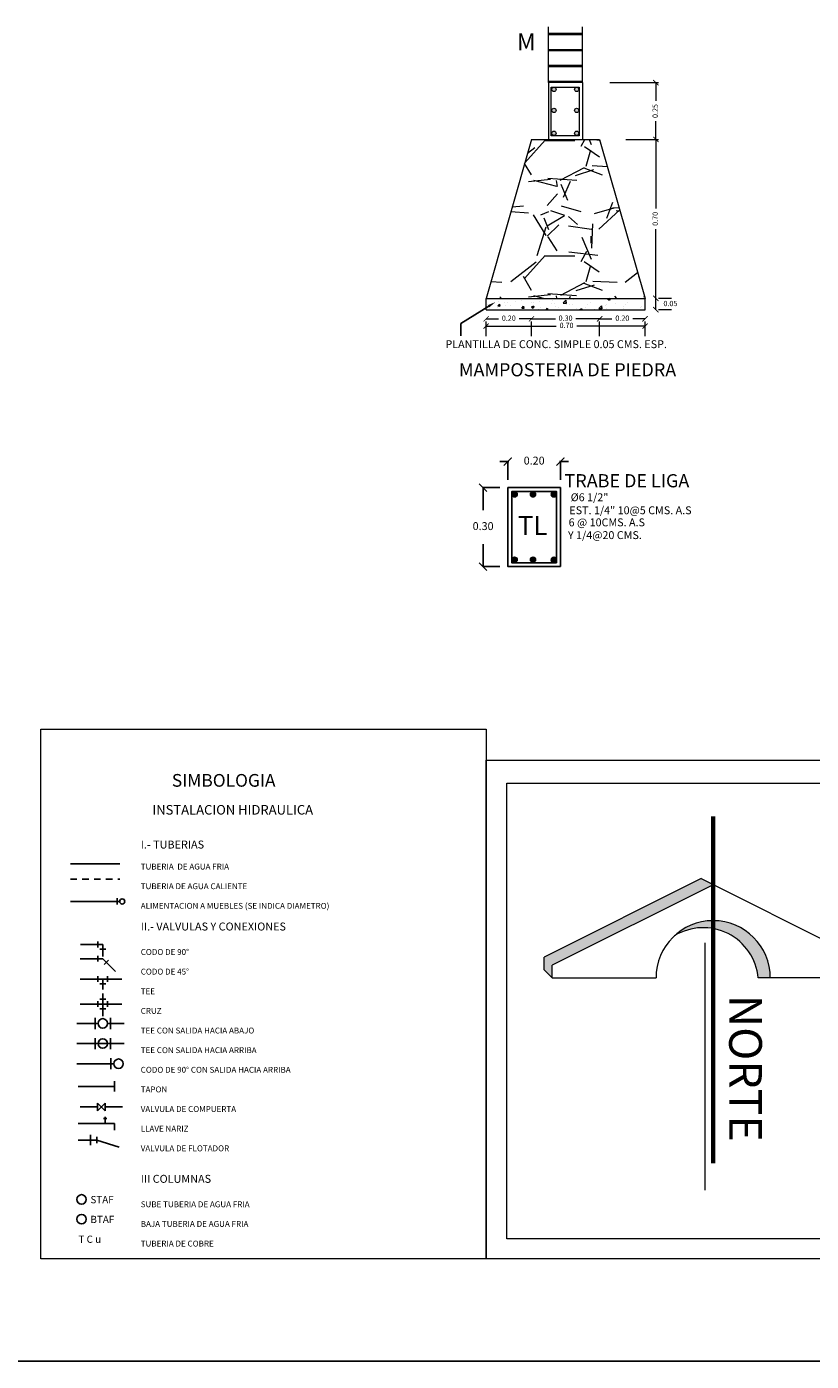
# Model space of a CAD drawing. Units: millimetres. Extents: x 292 to 634, y 182 to 328.
# Drawn here: x 336 to 351, y 183 to 208 of the extents above; entities that cross this region are included whole.
import ezdxf

# ---------------------------------------------------------------- set-up
doc = ezdxf.new("R2010")
doc.units = ezdxf.units.MM
doc.linetypes.add('HIDDEN2', pattern=[0.1875, 0.125, -0.0625])
for name, color, linetype in [('ARQUITECTONICO', 7, 'Continuous'), ('estrucdural', 94, 'Continuous'), ('marquezina', 123, 'Continuous'), ('P.ARQ.01', 7, 'Continuous'), ('Tu', 52, 'Continuous')]:
    doc.layers.add(name, color=color, linetype=linetype)
for name, color, linetype, lineweight in [('EJES', 120, 'Continuous', 13), ('muros', 140, 'Continuous', 18), ('TEXT', 230, 'Continuous', 0)]:
    doc.layers.add(name, color=color, linetype=linetype, lineweight=lineweight)
doc.styles.get("Standard").update_dxf_attribs({"font": 'verdana.ttf', "height": 0.1})
doc.styles.add('style1', font='simplex.shx')
doc.styles.add('TEXT.COT', font='arial.ttf')
doc.styles.add('VERDANA', font='verdana.ttf', dxfattribs={"height": 0.1})

# ---------------------------------------------------------------- blocks, each defined once
blk = doc.blocks.new('_ArchTick')
at = {"color": 0, "linetype": 'ByBlock', "const_width": 0.15}
blk.add_lwpolyline([(-0.5, -0.5), (0.5, 0.5)], dxfattribs=at)

msp = doc.modelspace()

# ---------------------------------------------------------------- hatches: boundary and pattern name
at = {"layer": 'ARQUITECTONICO'}
h = msp.add_hatch(dxfattribs=at)
h.set_pattern_fill('AR-CONC', color=9, scale=0.0025, style=0)
h.set_pattern_definition([(49.99999999999999, (-19.52381383093791, 15.72449380255273), (0.45546167249001, -0.03984771384725772), [0.047625, -0.5238750000000001]), (355, (-19.52381383093791, 15.72449380255273), (-0.08810706493916748, 0.47764160720545), [0.0381, -0.4191]), (100.451, (-19.48585883093791, 15.72117317755273), (0.3673562541648981, 0.4377917195507297), [0.040475, -0.445225]), (46.18420000000001, (-19.52381383093791, 15.85149380255273), (0.6776976022303248, -0.1051058198318179), [0.0714375, -0.7858125]), (96.6356, (-19.46733908093791, 15.84273505255273), (0.5935105861655928, 0.6185638897251231), [0.0607125, -0.6678374999999999]), (351.1840000000001, (-19.52381383093791, 15.85149380255273), (0.5935115145348349, 0.6185627946514942), [0.05715, -0.62865]), (21, (-19.46031383093791, 15.81974380255273), (0.3790371995884582, -0.2556637962919063), [0.047625, -0.5238750000000001]), (326.0000000000001, (-19.46031383093791, 15.81974380255273), (0.1545050708691177, 0.4604699153057982), [0.0381, -0.4191]), (71.4514, (-19.42872758093791, 15.79843855255273), (0.5335412269253111, 0.2048071442901436), [0.040475, -0.445225]), (37.50000000000001, (-19.52381383093791, 15.72449380255273), (0.007721508126479541, 0.2113875971828828), [0, -0.41402, 0, -0.4254500000000001, 0, -0.4206875]), (7.499999999999999, (-19.52381383093791, 15.72449380255273), (0.1670491562757644, 0.2504514370452988), [0, -0.24257, 0, -0.404495, 0, -0.1603375]), (327.5, (-19.66541883093791, 15.72449380255273), (0.3389764879171785, -0.01432185998168365), [0, -0.15875, 0, -0.4953, 0, -0.657225]), (317.5, (-19.72891883093791, 15.72449380255273), (0.3703229534650451, 0.06356622758333254), [0, -0.206375, 0, -0.32893, 0, -0.466725])])
h.paths.add_polyline_path([(347.5736831283082, 202.771167084715), (347.5736831283082, 202.9867929139856), (344.55492151852, 202.9867929139856), (344.5549215185201, 202.771167084715)])
for points in [[(345.1459883608931, 199.2655705773979, 1), (345.0459883608931, 199.2655705773979, 1)], [(345.4959883608932, 199.2655705773979, 1), (345.3959883608933, 199.2655705773979, 1)], [(345.8908404734342, 199.2637527403969, 1), (345.7908404734343, 199.2637527403969, 1)], [(345.1459883608931, 198.0213672681522, 1), (345.0459883608931, 198.0213672681522, 1)], [(345.4959883608932, 198.0213672681522, 1), (345.3959883608933, 198.0213672681522, 1)], [(345.8908404734342, 198.0195494311512, 1), (345.7908404734343, 198.0195494311512, 1)]]:
    msp.add_hatch(color=4, dxfattribs=at).paths.add_polyline_path(points)
at = {"layer": 'EJES'}
h = msp.add_hatch(color=162, dxfattribs=at)
h.set_gradient(color1=(0, 51, 204), color2=(0, 26, 102), one_color=1, tint=0.2000000029802322)
h.paths.add_polyline_path([(348.8676308414131, 191.8501986789829), (348.6385273309789, 191.9647504341999), (345.6571610777773, 190.474067307599), (345.6571610777765, 190.2329231288293), (345.8100405903308, 190.0802593746714), (345.8100405903308, 190.3214035534419)])
h = msp.add_hatch(color=162, dxfattribs=at)
h.set_gradient(color1=(0, 51, 204), color2=(0, 26, 102), one_color=1, tint=0.2000000029802322)
h.paths.add_polyline_path([(349.7229714128613, 190.0802593746716), (349.9534066060162, 190.0802593746716, 0.4142135623730951), (348.8676308414131, 191.1660351392746), (348.8676308414131, 191.0161645119123, -0.3365819506242732)])
h.paths.add_polyline_path([(348.8676308414131, 191.0161645119123), (348.8676308414131, 191.1660351392746, 0.1877592512134512), (348.133588301293, 190.8803159728529, -0.1840366688082308)])
at = {"layer": 'muros'}
h = msp.add_hatch(color=256, dxfattribs=at)
h.paths.add_polyline_path([(346.3148629356818, 206.9549049004046, 1), (346.2338527181813, 206.9549049004046, 1)])
h.paths.add_polyline_path([(345.8823783723127, 206.9549049004046, 1), (345.8013681548122, 206.9549049004046, 1)])
h.paths.add_polyline_path([(345.8823783723127, 206.5568806114835, 1), (345.8013681548122, 206.5568806114835, 1)])
h.paths.add_polyline_path([(346.3148629356818, 206.5568806114835, 1), (346.2338527181813, 206.5568806114835, 1)])
h.paths.add_polyline_path([(346.3148629356818, 206.1215991072278, 1), (346.2338527181813, 206.1215991072278, 1)])
h.paths.add_polyline_path([(345.8823783723127, 206.1215991072278, 1), (345.8013681548122, 206.1215991072278, 1)])
h = msp.add_hatch(dxfattribs=at)
h.set_pattern_fill('GRAVEL', color=256, scale=0.08625033170822304, style=0)
h.set_pattern_definition([(228.0128, (-1018.92038417593, -629.6942293763582), (-17.5260822950035, -19.71685005579755), [0.2947354960166568, -29.17891846855039]), (184.9697, (-1019.117552434215, -629.913305218897), (26.28914363140943, 2.190742965351089), [0.5057762576536053, -50.0717675698918]), (132.5104, (-1019.621426872055, -629.9571203874049), (21.90756831338843, -24.09836621911515), [0.3566295965537947, -35.30631453376597]), (267.2737, (-1020.475822657956, -630.5048099937521), (2.190748912691579, 43.81515440875161), [0.4605810838384962, -45.597445362196]), (292.8337, (-1020.49773024221, -630.9648692630836), (-10.95382322493432, 26.28911605189294), [0.4516360619370367, -44.71199945687942]), (357.2737, (-1020.322469568179, -631.3811133639076), (-43.81515440875163, 2.190748912691582), [0.4605810838384964, -45.59744536219602]), (37.6942, (-1019.862410298848, -631.4030209481615), (-28.47987752294389, -21.90756472421301), [0.6090946675035684, -60.30028065750169]), (72.2553, (-1019.380443445262, -631.0305920158454), (15.33533965305549, 48.19669933631517), [0.5750482115650647, -56.92979019500774]), (121.4296, (-1019.205182771231, -630.4829024094983), (-17.5260719185439, 28.47982603040285), [0.4621404898357812, -45.75191970628546]), (175.2364, (-1019.446166198024, -630.0885658929282), (24.09832374996418, -2.190737865656792), [0.5276044916023214, -25.85258817589101]), (222.3974, (-1019.971948220117, -630.0447507244204), (-26.28910189578868, -24.09831132783132), [0.682307399070777, -67.54849978326564]), (138.8141, (-1018.306971816821, -630.5267175780059), (-15.33529920920332, 13.14453033277488), [0.2328802081287876, -23.05523116759827]), (171.4692, (-1018.482232490852, -630.3733644882287), (28.47981605608564, -4.381527890859604), [0.4430524289254333, -43.86226118888989]), (225, (-1018.92038417593, -630.3076417354671), (-4.596340998913268e-16, -2.190756932137042), [0.309818954025791, -2.788378348761972]), (203.1985999999999, (-1019.073737265708, -630.0447507244204), (10.95382906415847, 4.381536062440769), [0.1668435041597037, -16.51745602411496]), (291.8014, (-1019.227090355485, -630.110473477182), (-2.19075996227879, 6.57227950996411), [0.2359515824409174, -11.56168446482388]), (30.9638, (-1019.139460018469, -630.329549319721), (6.572268337162004, 4.381520265135587), [0.383227473845976, -12.39098140419843]), (161.5651, (-1018.810846254661, -630.1323810614359), (4.381518850216517, -2.190755167252463), [0.2771111032353986, -6.65067682768937]), (16.38950000000001, (-1020.49773024221, -630.110473477182), (21.90759634098371, 6.572261605461248), [0.388202392978907, -38.43211280520369]), (70.3462, (-1020.125301309894, -630.0009355559126), (-8.763009282945038, -24.09830860051651), [0.3256803900269331, -32.24227149983135]), (293.1986, (-1018.810846254661, -629.6942293763582), (-4.38153606244077, 10.95382906415847), [0.3336852833127731, -16.35064788259125]), (343.6105, (-1018.679400749137, -630.0009355559126), (-21.90759634098371, 6.572261605461255), [0.3882023929789062, -38.43211280520359]), (339.444, (-1020.49773024221, -631.4687437009231), (-10.95380572366734, 4.381511534350527), [0.3743566272297857, -18.34346179670975]), (294.7751, (-1020.147208894148, -631.6001892064465), (-10.9537665999743, 24.0983314892946), [0.313668306329928, -31.05322442690173]), (66.80140000000002, (-1018.788938670407, -631.884987801747), (4.381536062440771, 10.95382906415847), [0.3336852833127732, -16.35064788259126]), (17.35400000000001, (-1018.657493164884, -631.5782816221927), (-28.47986106691537, -8.763020484214485), [0.3672392498572233, -36.35658482297701]), (69.444, (-1019.862410298848, -631.884987801747), (-4.381511534350533, -10.95380572366733), [0.1871787448665514, -18.5307112668483]), (101.3098999999999, (-1018.92038417593, -631.884987801747), (-2.190747612087617, 8.763005636476034), [0.1117071171119049, -11.05901753162834]), (165.9638, (-1018.942291760184, -631.7754498804776), (6.57227989461067, -2.190754633930924), [0.4516360619370366, -8.581088626816966]), (186.0090000000001, (-1019.380443445262, -631.6659119592082), (21.90755194833352, 2.190753309491717), [0.4185443971705426, -41.43586685727426]), (303.6901, (-1019.139460018469, -630.5267175780059), (-2.190759176894244, 4.381512623848935), [0.315955665126831, -7.582939413057212]), (353.1572, (-1018.964199344438, -630.7896085890526), (37.24290863302489, -4.381536474155498), [0.55162003396316, -54.61026002437851]), (60.94540000000001, (-1018.416509738091, -630.8553313418142), (-8.763013317004656, -15.33527241692587), [0.2255515174435399, -22.32969337726869]), (90, (-1018.306971816821, -630.6581630835293), (-2.190758425388866, 2.190758425388865), [0.1314455055233319, -2.059312919865532]), (120.2564, (-1019.42425861377, -631.6001892064465), (8.76301512913018, -15.3353012432042), [0.3043489579888555, -30.13060462861894]), (48.01279999999997, (-1019.577611703547, -631.3372981953999), (17.5260822950035, 19.71685005579755), [0.5894718545366305, -28.88420108510339]), (0, (-1019.183275186977, -630.899146510322), (2.190758425388866, 2.190758425388865), [0.569597190601105, -1.62116123478776]), (325.3048, (-1018.613677996376, -630.899146510322), (-21.90754629594023, 15.33531043577077), [0.3463899571733945, -34.29252813486752]), (254.0546, (-1018.328879401075, -631.096314768607), (-2.19076401415288, -8.763054576898872), [0.3189787392532041, -15.63002636116905]), (207.646, (-1018.416509738091, -631.4030209481615), (-41.62439546211431, -21.90759803214056), [0.5193520598644796, -51.41597898956446]), (175.4261, (-1018.876569007423, -631.6440043749543), (-28.4798660891752, 2.190747826274888), [0.5494396255775745, -54.39446169444441]), (175.4261, (-1018.876569007423, -631.6440043749543), (-28.4798660891752, 2.190747826274888), [0.5494396255775745, -54.39446169444441])])
h.paths.add_polyline_path([(344.5549215185202, 202.9867929139857), (347.573683128308, 202.9867929139856), (346.7111798112256, 206.0055545237729), (345.4174248356025, 206.005554523773)])

# ---------------------------------------------------------------- linework, layer by layer
at = {"layer": 'ARQUITECTONICO', "color": 7}
msp.add_line((344.0761521938697, 202.5094793385292), (344.0761521938697, 202.2737062706024), dxfattribs=at)
at = {"layer": 'ARQUITECTONICO', "color": 9}
for p, q in [((344.9677527786088, 199.8855431578736), (344.8177527786088, 199.8855431578736)), ((344.9677527786088, 199.541269462396), (344.9677527786088, 199.8855431578736)), ((344.9677527786088, 199.8855431578736), (344.9891813500375, 199.8855431578736)), ((345.967752778609, 199.8855431578736), (345.9463242071803, 199.8855431578736)), ((345.967752778609, 199.541269462396), (345.967752778609, 199.8855431578736)), ((345.967752778609, 199.8855431578736), (346.117752778609, 199.8855431578736)), ((344.8177527786088, 199.3912694623961), (344.49782284728, 199.3912694623961)), ((344.49782284728, 199.3912694623961), (344.49782284728, 198.966269519938)), ((344.49782284728, 197.8912695774799), (344.49782284728, 198.3162695199379)), ((344.8177526578344, 197.8912695774799), (344.49782284728, 197.8912695774799))]:
    msp.add_line(p, q, dxfattribs=at)
at = {"layer": 'ARQUITECTONICO', "color": 7}
msp.add_lwpolyline([(344.6038667962952, 202.8375675871612), (344.0761521938697, 202.5094793385292)], dxfattribs=at)
msp.add_lwpolyline([(345.967752778609, 197.8912694623961), (345.967752778609, 199.3912694623961), (344.9677527786088, 199.3912694623961), (344.9677527786088, 197.8912694623961)], close=True, dxfattribs=at)
at = {"layer": 'ARQUITECTONICO', "color": 4}
msp.add_lwpolyline([(345.8927527786091, 197.9662694623959), (345.8927527786091, 199.3162694623962), (345.0427527786087, 199.3162694623962), (345.0427527786087, 197.9662694623959)], close=True, dxfattribs=at)
at = {"layer": 'ARQUITECTONICO', "color": 7}
for centre in [(345.0959883608931, 199.2655705773976), (345.4459883608932, 199.2655705773976), (345.8408404734342, 199.2637527403966), (345.0959883608931, 198.0213672681524), (345.4459883608932, 198.0213672681524), (345.8408404734342, 198.0195494311514)]:
    msp.add_circle(centre, 0.05, dxfattribs=at)
msp.add_solid([(344.5909119207772, 202.8589491493192), (344.7321561692432, 202.9152968402683), (344.616821671813, 202.8161860250032)], dxfattribs=at)
at = {"layer": 'EJES'}
for p, q in [((348.6385273309791, 191.9647504342), (345.6571610777773, 190.474067307599)), ((348.6385273309791, 191.9647504342), (351.9252210924953, 190.3214035534418)), ((348.8676308414131, 191.8501986789829), (345.8100405903308, 190.3214035534418)), ((348.7101435032605, 190.7470291874996), (348.7101435032605, 186.0465744402677)), ((345.6571610777765, 190.2329231288294), (345.6571610777773, 190.474067307599)), ((345.8100405903308, 190.0802593746716), (345.6571610777765, 190.2329231288295)), ((345.8100405903308, 190.0802593746716), (345.8100405903308, 190.3214035534418)), ((345.8100405903308, 190.0802593746716), (347.7818550768103, 190.0802593746716)), ((349.9534066060162, 190.0802593746716), (349.7229714128613, 190.0802593746716)), ((351.9252210924953, 190.0802593746716), (349.9534066060162, 190.0802593746716))]:
    msp.add_line(p, q, dxfattribs=at)
at = {"layer": 'EJES', "const_width": 0.07643975627705696}
msp.add_lwpolyline([(348.8676308414131, 193.1491679610359), (348.8676308414131, 186.5566214308679)], dxfattribs=at)
at = {"layer": 'EJES'}
for centre, radius, start, end in [((348.8676308414131, 190.0802593746716), 1.085775764602976, 0, 180), ((348.6788993361478, 189.9848712379499), 1.04842042998024, 5.220144449207194, 121.3407235615045)]:
    msp.add_arc(centre, radius, start, end, dxfattribs=at)
at = {"layer": 'estrucdural'}
msp.add_line((336.6575980147157, 192.2435069895326), (337.5944724056, 192.2435069895326), dxfattribs=at)
at = {"layer": 'estrucdural', "linetype": 'HIDDEN2'}
msp.add_line((336.6575980147157, 191.9546532795723), (337.5944724056, 191.9546532795723), dxfattribs=at)
at = {"layer": 'marquezina'}
msp.add_line((292.1839058502686, 182.7974115414379), (377.5896287896535, 182.7974115414379), dxfattribs=at)
at = {"layer": 'muros'}
for p, q in [((345.7408635795085, 207.083683670126), (345.7408635795086, 208.1463924773764)), ((346.3877410673203, 207.0836836701259), (346.3877410673204, 208.1463924773764)), ((346.3877410673203, 208.0143662557062), (345.7408635795085, 208.0143662557064)), ((346.3877410673203, 207.9893121530621), (345.7408635795085, 207.9893121530623)), ((346.3877410673203, 207.707445351314), (345.7408635795085, 207.7074453513141)), ((346.3877410673203, 207.6874359920834), (345.7408635795085, 207.6874359920835)), ((346.3877410673203, 207.4066682128852), (345.7408635795085, 207.4066682128853)), ((346.3877410673203, 207.3855598311046), (345.7408635795085, 207.3855598311047)), ((346.3877410673203, 207.104792051907), (345.7408635795085, 207.1047920519071)), ((345.7408635795085, 207.083683670126), (345.7408635795085, 206.0055545237731)), ((346.3877410673203, 207.0836836701259), (345.7408635795085, 207.083683670126)), ((346.3877410673203, 207.0836836701259), (346.3877410673203, 206.0055545237731)), ((345.4174248356025, 206.0055545237728), (344.5549215185201, 202.9867929139855)), ((345.4174248356028, 206.0055545237729), (346.7111798112258, 206.0055545237729)), ((346.7111798112257, 206.0055545237729), (347.5736831283081, 202.9867929139852)), ((344.5549215185201, 202.9867929139856), (347.5736831283082, 202.9867929139856)), ((344.5549215185201, 202.771167084715), (344.5549215185201, 202.9867929139855)), ((347.5736831283082, 202.771167084715), (347.5736831283082, 202.9867929139856)), ((344.5549215185201, 202.771167084715), (347.5736831283082, 202.771167084715))]:
    msp.add_line(p, q, dxfattribs=at)
at = {"layer": 'muros', "color": 1, "lineweight": 13}
for p, q in [((346.9031429122676, 207.0836836701259), (347.8290924034208, 207.0836836701259)), ((347.2111798112258, 206.0055545237729), (347.8290924034208, 206.0055545237729)), ((347.2111798112258, 206.0055545237729), (347.8290924034208, 206.0055545237729)), ((348.0736831283082, 202.9867929139848), (347.8290924034208, 202.9867929139848)), ((348.0736831283082, 202.9867929139848), (347.8290924034208, 202.9867929139848)), ((344.5549215185201, 202.271167084715), (344.5549215185201, 202.5477026139037)), ((345.4174248356025, 202.271167084715), (345.4174248356025, 202.5477026139037)), ((345.4174248356025, 202.271167084715), (345.4174248356025, 202.5477026139037)), ((346.7111798112258, 202.271167084715), (346.7111798112258, 202.5477026139037)), ((346.7111798112258, 202.271167084715), (346.7111798112258, 202.5477026139037)), ((347.5736831283082, 202.271167084715), (347.5736831283082, 202.5477026139037)), ((348.0736831283082, 202.771167084715), (347.8290924034208, 202.771167084715)), ((344.5549215185201, 202.271167084715), (344.5549215185201, 202.4099119459863)), ((347.5736831283082, 202.271167084715), (347.5736831283082, 202.4099119459863))]:
    msp.add_line(p, q, dxfattribs=at)
at = {"layer": 'muros', "color": 1, "lineweight": 18}
for p, q in [((347.7790924034208, 207.0836836701259), (347.7790924034208, 206.737365906889)), ((347.7790924034208, 206.0055545237729), (347.7790924034208, 206.3518722870099)), ((347.7790924034208, 206.0055545237729), (347.7790924034208, 204.6922784871797)), ((347.7790924034208, 202.9867929139848), (347.7790924034208, 204.300068950578)), ((347.7790924034208, 202.9867929139848), (347.7790924034208, 203.0867929139848)), ((347.7790924034208, 202.771167084715), (347.7790924034208, 202.9867929139848)), ((344.5549215185201, 202.5977026139037), (344.7883222704126, 202.5977026139037)), ((345.4174248356025, 202.5977026139037), (345.18402408371, 202.5977026139037)), ((345.4174248356025, 202.5977026139037), (345.8719920480615, 202.5977026139037)), ((346.7111798112258, 202.5977026139037), (346.2566125987668, 202.5977026139037)), ((346.7111798112258, 202.5977026139037), (346.9445805631183, 202.5977026139037)), ((347.5736831283082, 202.5977026139037), (347.3402823764158, 202.5977026139037)), ((344.5549215185201, 202.4599119459863), (345.8862898677341, 202.4599119459863)), ((347.5736831283082, 202.4599119459863), (346.2784994043359, 202.4599119459863))]:
    msp.add_line(p, q, dxfattribs=at)
at = {"layer": 'muros'}
for points in [[(345.793370693911, 206.9970184056522), (346.3223554366533, 206.9970184056522), (346.3223554366533, 206.0754314329851), (345.793370693911, 206.0754314329851)], [(336.0969908074537, 194.8034204623988), (344.5544694026794, 194.8034204623988), (344.5544694026794, 184.7437438951091), (336.0969908074537, 184.7437438951091)], [(344.5544691276584, 194.2130960133571), (352.9637258329446, 194.2130960133571), (352.9637258329446, 184.7437438759573), (344.5544691276584, 184.7437438759573)], [(344.9495321536828, 193.7795912989599), (352.5327256165327, 193.7795912989599), (352.5327256165327, 185.1239750337982), (344.9495321536828, 185.1239750337982)]]:
    msp.add_lwpolyline(points, close=True, dxfattribs=at)
for centre in [(345.8418732635624, 206.9549049004046), (346.2743578269315, 206.9549049004046), (345.8418732635624, 206.5568806114835), (346.2743578269315, 206.5568806114835), (345.8418732635624, 206.1215991072278), (346.2743578269315, 206.1215991072278)]:
    msp.add_circle(centre, 0.04050510875028605, dxfattribs=at)
at = {"layer": 'Tu'}
for p, q in [((336.6575980147157, 191.5322166656433), (337.5944724056, 191.5322166656433)), ((337.5473264976429, 191.5912809594114), (337.5473264976429, 191.4731523718753)), ((336.8491908632447, 190.7144070266005), (337.2727607405262, 190.7144070266005)), ((337.181534693047, 190.7684783626623), (337.181534693047, 190.6595370821887)), ((337.2727607405262, 190.7144070266005), (337.2727607405262, 190.484189292094)), ((336.8434625458326, 190.4447724442618), (337.2727607405262, 190.4447724442618)), ((337.181534693047, 190.4988437803235), (337.181534693047, 190.38990249985)), ((337.2173946310966, 190.6222681053266), (337.3309818579951, 190.6222681053266)), ((337.2727607405262, 190.4447724442618), (337.5176189182743, 190.1999142665136)), ((337.299027695222, 190.3349760739842), (337.3827246864133, 190.4183379139561)), ((336.8434960982773, 190.0570158358632), (337.6368276444317, 190.0570158358632)), ((337.181534693047, 190.0029444998015), (337.181534693047, 190.1118857802751)), ((337.181534693047, 190.1110871719249), (337.181534693047, 190.0021458914514)), ((337.2173946310966, 189.9648769145893), (337.3309818579951, 189.9648769145893)), ((337.2727607405262, 190.0570158358632), (337.2727607405262, 189.8605106752685)), ((337.3639867880054, 190.0029444998015), (337.3639867880054, 190.1118857802751)), ((337.181534693047, 189.5282210922901), (337.181534693047, 189.6371623727636)), ((337.181534693047, 189.6363637644135), (337.181534693047, 189.5274224839399)), ((337.2173946310966, 189.6744313496257), (337.3309818579951, 189.6744313496257)), ((337.2727607405262, 189.5822924283518), (337.2727607405262, 189.7863061076555)), ((337.3639867880054, 189.5282210922901), (337.3639867880054, 189.6371623727636)), ((336.8434960982773, 189.5822924283518), (337.6339634857257, 189.5822924283518)), ((337.2173946310966, 189.4901535070778), (337.3309818579951, 189.4901535070778)), ((337.2727607405262, 189.5822924283518), (337.2727607405262, 189.3520746938452)), ((336.7782602321563, 189.2149880947903), (337.1831132884469, 189.2149880947903)), ((337.1276250647485, 189.1086841721371), (337.1276250647485, 189.3201493624154)), ((337.3640568377393, 189.2149880947903), (337.6789405381231, 189.2149880947903)), ((337.4192453771003, 189.1086841721371), (337.4192453771003, 189.3201493624154)), ((337.1276250647485, 188.7264028065853), (337.1276250647485, 188.9378679968636)), ((337.4192453771003, 188.7264028065853), (337.4192453771003, 188.9378679968636)), ((336.7782602321563, 188.8327067292386), (337.6789405381231, 188.8327067292386)), ((336.7817649375379, 188.4493392163251), (337.4822554489024, 188.4493392163251)), ((337.4267672252039, 188.3430352936718), (337.4267672252039, 188.5545004839501)), ((337.4984835982565, 187.9225377362911), (337.4984835982565, 188.1168271899344)), ((337.4984835982565, 188.1154029256028), (337.4984835982565, 187.9211134719596)), ((336.8086663727976, 188.018970330947), (337.4984835982565, 188.018970330947)), ((336.8442022247316, 187.6286035602158), (337.1724679846142, 187.6286035602158)), ((337.172467984614, 187.5547207963228), (337.3201287190341, 187.7023815307431)), ((337.172467984614, 187.7023815307431), (337.3201287190341, 187.5547207963228)), ((337.172467984614, 187.702381530743), (337.172467984614, 187.5547207963228)), ((337.2462459551414, 187.6286035602158), (337.2463507485068, 187.6286035602158)), ((337.3201287190341, 187.7023815307431), (337.3201287190341, 187.5547207963228)), ((337.3201287190341, 187.6286035602158), (337.6477139320762, 187.6286035602158)), ((337.3527955225179, 187.4102914531584), (337.2845506121329, 187.4102914531584)), ((337.3184892198873, 187.4402975129108), (337.3184892198876, 187.3138588585026)), ((336.8086663727976, 187.3138588585025), (337.4984835982565, 187.3138588585025)), ((337.0428711360892, 187.0961183281079), (337.0428711360892, 186.9018288744647)), ((337.4984835982565, 187.3138588585025), (337.4984835982565, 187.1890179208627)), ((337.4984835982565, 187.2174262638467), (337.4984835982565, 187.3138588585026)), ((336.8034184653918, 186.999685733452), (337.1614302252785, 186.9996857334521)), ((337.1614302252785, 187.063383375551), (337.1614302252785, 186.9397791056945)), ((337.1614302252785, 186.9996857334521), (337.5823720263481, 186.8650564677929))]:
    msp.add_line(p, q, dxfattribs=at)
for centre, radius in [((337.6436715806373, 191.5322166656433), 0.04919917503721657), ((337.2735850630931, 189.2149880947903), 0.09047177464612847), ((337.2735850630931, 188.8327067292386), 0.09047177464612847), ((337.5727272235485, 188.4493392163251), 0.09047177464612847), ((336.8703334788696, 185.8720648143459), 0.09047177464612847), ((336.8703334788696, 185.4971744515593), 0.09047177464612847)]:
    msp.add_circle(centre, radius, dxfattribs=at)

# ---------------------------------------------------------------- block references
at = {"layer": 'ARQUITECTONICO', "color": 9, "xscale": 0.1499999999999773, "yscale": 0.1499999999999773, "zscale": 0.15}
msp.add_blockref('_ArchTick', (344.9677527786088, 199.8855431578736), dxfattribs=at)
for p, rotation in [((345.967752778609, 199.8855431578736), 180), ((344.49782284728, 199.3912694623961), 90), ((344.49782284728, 197.8912695774799), 270)]:
    msp.add_blockref('_ArchTick', p, dxfattribs=dict(at, rotation=rotation))
at = {"layer": 'muros', "color": 1, "lineweight": 18, "yscale": 0.09999999999999964, "zscale": 0.1}
for p, xscale, rotation in [((347.7790924034208, 207.0836836701259), 0.09999999999999964, 90), ((347.7790924034208, 206.0055545237729), 0.09999999999999964, 270), ((347.7790924034208, 206.0055545237729), 0.09999999999999964, 90), ((347.7790924034208, 202.9867929139848), 0.09999999999999964, 270), ((347.7790924034208, 202.9867929139848), 0.09999999999999964, 90), ((347.7790924034208, 202.771167084715), 0.09999999999999964, 270), ((344.5549215185201, 202.5977026139037), 0.1000000000000014, 180), ((345.4174248356025, 202.5977026139037), 0.1000000000000014, 180), ((346.7111798112258, 202.5977026139037), 0.1000000000000014, 180), ((344.5549215185201, 202.4599119459863), 0.1000000000000014, 180)]:
    msp.add_blockref('_ArchTick', p, dxfattribs=dict(at, xscale=xscale, rotation=rotation))
at = {"layer": 'muros', "color": 1, "lineweight": 18, "xscale": 0.1000000000000014, "yscale": 0.09999999999999964, "zscale": 0.1}
for p in [(345.4174248356025, 202.5977026139037), (346.7111798112258, 202.5977026139037), (347.5736831283082, 202.5977026139037), (347.5736831283082, 202.4599119459863)]:
    msp.add_blockref('_ArchTick', p, dxfattribs=at)

# ---------------------------------------------------------------- texts
at = {"layer": 'ARQUITECTONICO', "color": 2, "char_height": 0.15, "attachment_point": 5, "style": 'style1'}
for s, insert in [('0.20', (345.4677527786089, 199.8855431578736)), ('0.30', (344.49782284728, 198.641269519938))]:
    msp.add_mtext(s, dxfattribs=dict(at, insert=insert))
at = {"layer": 'estrucdural', "color": 1, "lineweight": 18}
msp.add_text('NORTE', height=0.6219555536872732, rotation=270, dxfattribs=at).set_placement((349.1717199374361, 189.7572366745808))
at = {"layer": 'marquezina'}
msp.add_text('TL ', height=0.3622105231471316, dxfattribs=at).set_placement((345.156617533571, 198.4903026923136))
at = {"layer": 'muros', "char_height": 0.1, "attachment_point": 5, "rotation": 90, "style": 'VERDANA'}
for s, insert in [('0.25', (347.7790924034207, 206.5446190969495)), ('0.70', (347.7790924034207, 204.4961737188789))]:
    msp.add_mtext(s, dxfattribs=dict(at, insert=insert))
at = {"layer": 'muros', "char_height": 0.1, "attachment_point": 5, "style": 'VERDANA'}
for s, insert in [('0.05', (348.0553113266336, 202.8756692848161)), ('0.20', (344.9861731770613, 202.5977026139037)), ('0.30', (346.0643023234142, 202.5977026139037)), ('0.20', (347.142431469767, 202.5977026139037)), ('0.70', (346.082394636035, 202.4599119459863))]:
    msp.add_mtext(s, dxfattribs=dict(at, insert=insert))
at = {"layer": 'P.ARQ.01', "color": 6, "style": 'style1'}
for s, height, p in [('M', 0.3206324372742415, (345.1402623194721, 207.6983840814011)), ('MAMPOSTERIA DE PIEDRA', 0.25, (344.0388945537096, 201.5052833861746)), ('TRABE DE LIGA ', 0.25, (346.0453427432834, 199.397486563615))]:
    msp.add_text(s, height=height, dxfattribs=at).set_placement(p)
at = {"layer": 'P.ARQ.01', "color": 2, "style": 'style1'}
for s, p in [('PLANTILLA DE CONC. SIMPLE 0.05 CMS. ESP.', (343.7819853546625, 202.0413333274055)), ('%%C6 1/2"', (346.1616025054809, 199.1336327293233)), ('EST. 1/4" 10@5 CMS. A.S', (346.1350969189399, 198.8863137786689)), ('6 @ 10CMS. A.S', (346.1219900778043, 198.6570082295943)), ('Y 1/4@20 CMS.', (346.1088832366686, 198.4145995713197))]:
    msp.add_text(s, height=0.15, dxfattribs=at).set_placement(p)
at = {"layer": 'TEXT', "ltscale": 0.01, "insert": (337.9946780501718, 193.9522825769673), "char_height": 0.1118572425151917, "width": 15.43111635980005, "attachment_point": 1, "style": 'TEXT.COT'}
msp.add_mtext('\\pt2.682;{\\fArial|b1|i0|c0|p34;\\H2.16x;        SIMBOLOGIA}\\P\\P{\\H1.62x;    INSTALACION HIDRAULICA}\\P\\P\\P{\\H1.35x;I.- TUBERIAS}\\P\\PTUBERIA  DE AGUA FRIA\\P\\PTUBERIA DE AGUA CALIENTE\\P\\P\\ptz;ALIMENTACION A MUEBLES (SE INDICA DIAMETRO)\\P\\P{\\H1.35x;II.- VALVULAS Y CONEXIONES\\P\\P}CODO DE 90°\\P\\PCODO DE 45°\\P\\PTEE\\P\\PCRUZ\\P\\PTEE CON SALIDA HACIA ABAJO\\P\\PTEE CON SALIDA HACIA ARRIBA\\P\\PCODO DE 90° CON SALIDA HACIA ARRIBA\\P\\PTAPON \\P\\PVALVULA DE COMPUERTA\\P\\PLLAVE NARIZ\\P\\PVALVULA DE FLOTADOR\\P\\P\\P{\\H1.35x;III COLUMNAS\\P\\P}SUBE TUBERIA DE AGUA FRIA\\P\\PBAJA TUBERIA DE AGUA FRIA\\P\\PTUBERIA DE COBRE', dxfattribs=at)
at = {"layer": 'Tu', "char_height": 0.1374436991645769, "attachment_point": 1, "style": 'TEXT.COT'}
for s, insert, width in [('STAF', (337.0391923108979, 185.9363687672723), 0.7004176203681043), ('BTAF', (337.0391923108979, 185.5614784044858), 0.5248580526409042), ('T C u', (336.8120483593235, 185.1849006737487), 0.5871210926737245)]:
    msp.add_mtext(s, dxfattribs=dict(at, insert=insert, width=width))

doc.saveas('drawing.dxf')
